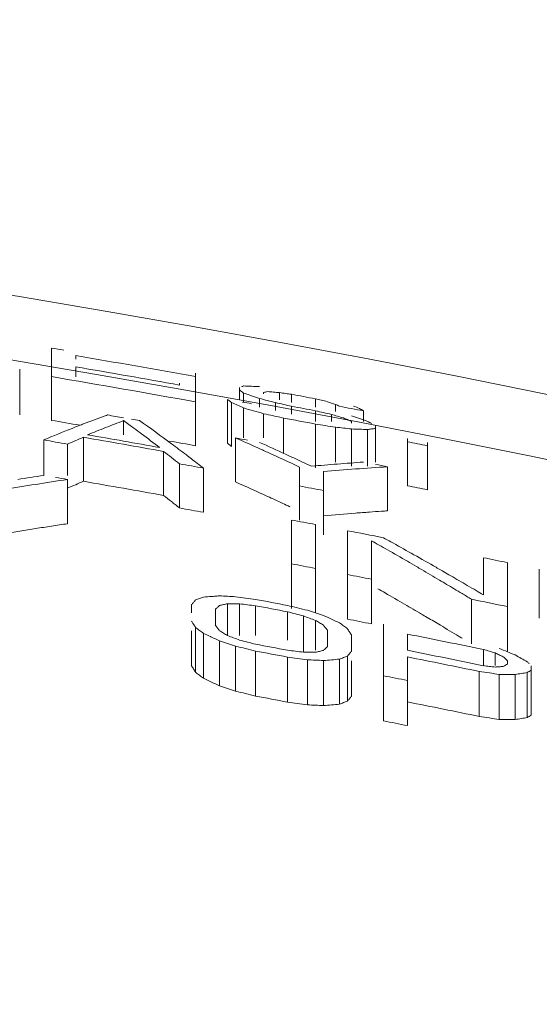
# Model space of a CAD drawing. Units: inches. Extents: x 2 to 13.3, y -4.6 to 11.7.
# Drawn here: x 5.9 to 6, y 10.6 to 10.9 of the extents above; entities that cross this region are included whole.
import ezdxf

# ---------------------------------------------------------------- set-up
doc = ezdxf.new("R2010")
doc.units = ezdxf.units.IN
doc.header["$LTSCALE"] = 1.21
doc.header["$MEASUREMENT"] = 0
doc.header["$PDMODE"] = 3
doc.header["$PDSIZE"] = 0.3125
doc.layers.get('0').update_dxf_attribs({"linetype": 'CONTINUOUS'})
doc.layers.get('Defpoints').update_dxf_attribs({"linetype": 'CONTINUOUS'})
doc.layers.add('AXIS', color=7, linetype='CONTINUOUS')
doc.layers.add('SURFACES', color=7, linetype='CONTINUOUS')
doc.styles.get("Standard").update_dxf_attribs({"font": 'txt', "width": 0.8})
doc.dimstyles.get("Standard").update_dxf_attribs({"dimtxt": 0.15625, "dimasz": 0.1875, "dimexe": 0.18, "dimexo": 0.0625, "dimgap": 0.09, "dimtad": 0, "dimtih": 1, "dimtoh": 1, "dimzin": 4, "dimdsep": 46, "dimtxsty": 'Standard', "dimcen": 0.09, "dimadec": 0, "dimazin": 0, "dimtp": 0.01, "dimtm": 0.01, "dimtfac": 1, "dimtofl": 0, "dimtmove": 0, "dimatfit": 3, "dimfxl": 0, "dimtolj": 1, "dimtzin": 4, "dimarcsym": 0})

# ---------------------------------------------------------------- blocks, each defined once
blk = doc.blocks.new('*D2')
at = {"color": 0, "lineweight": 0}
for p, q in [((7.45709, 11.471), (7.00245, 10.6132)), ((7.64459, 11.471), (7.45709, 11.471))]:
    blk.add_line(p, q, dxfattribs=at)
blk.add_solid([(6.97484, 10.62784), (7.03007, 10.59857), (6.91465, 10.44753)], dxfattribs=at)
at = {"layer": 'Defpoints', "color": 0, "lineweight": 0}
for p in [(6.91465, 10.44753), (3.80108, 4.57295)]:
    blk.add_point(p, dxfattribs=at)
at = {"color": 0, "lineweight": 0, "insert": (8.13459, 11.471), "char_height": 0.25, "attachment_point": 5}
blk.add_mtext('\\A1;∅6.65', dxfattribs=at)

msp = doc.modelspace()

# ---------------------------------------------------------------- linework, layer by layer
at = {"color": 7, "linetype": 'Continuous', "lineweight": 0}
for radius, start, end in [(3.31249, 80.19397, 80.31087), (3.31249, 79.71811, 79.82525), (3.29967, 79.81009, 80.14071), (3.31249, 78.76075, 78.8434), (3.29745, 79.63758, 79.73692), (3.27908, 78.87854, 78.97869), (3.2573, 79.15604, 79.29034), (3.26277, 78.36877, 78.67115), (3.2573, 78.6519, 78.7528)]:
    msp.add_arc((5.35786, 7.51024), radius, start, end, dxfattribs=at)
for points, start_tangent, end_tangent in [([(5.95661, 10.77013), (5.95708, 10.76974), (5.95713, 10.76971)], (0.775062, -0.631886), (0.773496, -0.633801)), ([(5.95713, 10.76971), (5.95755, 10.76936)], (0.773496, -0.633801), (0.772206, -0.635372)), ([(5.91911, 10.75957), (5.92099, 10.76039)], (0.916046, 0.401074), (0.918955, 0.394361)), ([(5.92099, 10.76039), (5.92286, 10.76118)], (0.918955, 0.394361), (0.921832, 0.38759)), ([(5.95849, 10.76104), (5.96599, 10.75765)], (0.912876, -0.408237), (0.909414, -0.415892)), ([(5.94161, 10.75787), (5.94349, 10.75641)], (0.790566, -0.612377), (0.787147, -0.616766)), ([(5.96599, 10.75765), (5.96955, 10.75601)], (0.909414, -0.415892), (0.907756, -0.419499)), ([(5.94349, 10.75641), (5.9443, 10.75577)], (0.787147, -0.616766), (0.785674, -0.618641)), ([(5.9443, 10.75577), (5.94536, 10.75493)], (0.785674, -0.61864), (0.783729, -0.621104)), ([(5.96955, 10.75601), (5.97124, 10.75523)], (0.907756, -0.419499), (0.906962, -0.421213)), ([(5.97911, 10.75311), (5.98661, 10.75372)], (0.996305, 0.085891), (0.997084, 0.076308)), ([(5.98661, 10.75372), (5.98988, 10.75396)], (0.997084, 0.076308), (0.997396, 0.072124)), ([(5.98988, 10.75396), (5.99273, 10.75416)], (0.997396, 0.072124), (0.997653, 0.068479)), ([(5.99273, 10.75416), (5.99411, 10.75426)], (0.997653, 0.068479), (0.997772, 0.066709)), ([(5.91161, 10.75009), (5.9153, 10.75066)], (0.987933, 0.15488), (0.98865, 0.150238)), ([(5.9153, 10.75066), (5.91911, 10.75123)], (0.98865, 0.150238), (0.989369, 0.14543)), ([(5.90411, 10.74887), (5.91161, 10.75009)], (0.986411, 0.164298), (0.987933, 0.15488)), ([(5.9919, 10.73594), (5.99358, 10.73498)], (0.868788, -0.495185), (0.867717, -0.497058)), ([(5.99358, 10.73498), (5.99815, 10.73234)], (0.867717, -0.497058), (0.864793, -0.502129)), ([(5.99815, 10.73234), (6.00209, 10.73004)], (0.864793, -0.502129), (0.862255, -0.506475)), ([(6.00209, 10.73004), (6.00341, 10.72926)], (0.862255, -0.506475), (0.861402, -0.507923)), ([(6.00341, 10.72926), (6.00654, 10.72741)], (0.861402, -0.507923), (0.859374, -0.511347)), ([(6.00654, 10.72741), (6.01082, 10.72485)], (0.859374, -0.511347), (0.856594, -0.515992)), ([(6.01082, 10.72485), (6.01163, 10.72436)], (0.856594, -0.515992), (0.856061, -0.516875)), ([(5.94817, 10.71786), (5.94864, 10.71712)], (0.534347, -0.845265), (0.532844, -0.846214)), ([(5.94864, 10.71712), (5.94911, 10.71637)], (0.532844, -0.846214), (0.531346, -0.847155)), ([(5.94911, 10.71637), (5.95005, 10.71567)], (0.800638, -0.599148), (0.799758, -0.600322)), ([(5.95005, 10.71567), (5.95099, 10.71496)], (0.799759, -0.600322), (0.798878, -0.601493)), ([(5.95099, 10.71496), (5.95286, 10.71408)], (0.905367, -0.424629), (0.904799, -0.42584)), ([(5.95286, 10.71408), (5.95474, 10.7132)], (0.904799, -0.42584), (0.904229, -0.427049)), ([(5.95474, 10.7132), (5.95661, 10.71258)], (0.949822, -0.312791), (0.949574, -0.313544)), ([(5.95661, 10.71258), (5.95849, 10.71196)], (0.949574, -0.313544), (0.949325, -0.314296)), ([(5.95849, 10.71196), (5.96083, 10.71138)], (0.971278, -0.237948), (0.971093, -0.238701)), ([(5.96083, 10.71138), (5.96317, 10.71081)], (0.971093, -0.238701), (0.970908, -0.239454)), ([(5.97067, 10.70938), (5.97302, 10.70906)], (0.991138, -0.132837), (0.991034, -0.133608)), ([(5.97302, 10.70906), (5.97536, 10.70875)], (0.991034, -0.133608), (0.99093, -0.134379)), ([(5.98286, 10.7089), (5.9838, 10.70925)], (0.936783, 0.349912), (0.937448, 0.348124)), ([(5.9838, 10.70925), (5.98474, 10.70959)], (0.937448, 0.348124), (0.938112, 0.346333)), ([(5.98474, 10.70959), (5.98521, 10.71016), (5.98567, 10.71073)], (0.634865, 0.772623), (0.63868, 0.769472)), ([(5.97536, 10.70875), (5.97724, 10.70865)], (0.99878, -0.049382), (0.998739, -0.050197)), ([(5.97724, 10.70865), (5.97911, 10.70856)], (0.998739, -0.050197), (0.998698, -0.051011)), ([(5.97911, 10.70856), (5.98099, 10.70873)], (0.995786, 0.091712), (0.995922, 0.09022)), ([(5.98099, 10.70873), (5.98286, 10.7089)], (0.995922, 0.09022), (0.996056, 0.088727)), ([(6.01567, 10.70601), (6.01802, 10.70566)], (0.98891, -0.148514), (0.988794, -0.149284)), ([(6.01802, 10.70566), (6.02036, 10.7053)], (0.988794, -0.149284), (0.988678, -0.150053)), ([(6.02036, 10.7053), (6.02224, 10.7053)], (0.999999, 0.00106), (1, -0.000044)), ([(6.02224, 10.7053), (6.02411, 10.7053)], (1, -0.000044), (0.999999, -0.001147)), ([(6.02411, 10.7053), (6.02552, 10.70553)], (0.987416, 0.158142), (0.987673, 0.156528)), ([(6.02552, 10.70553), (6.02692, 10.70575)], (0.987673, 0.156528), (0.987928, 0.154913)), ([(6.02692, 10.70575), (6.02739, 10.70603), (6.02786, 10.70632)], (0.851962, 0.523603), (0.853685, 0.52079))]:
    msp.add_spline(points, degree=3, dxfattribs=dict(at, start_tangent=start_tangent, end_tangent=end_tangent))
at = {"layer": 'AXIS', "color": 7, "linetype": 'Continuous', "lineweight": 0}
for p, q in [((5.91536, 10.77548), (5.91536, 10.79245)), ((5.92099, 10.79069), (5.92099, 10.7898)), ((5.92099, 10.78804), (5.92099, 10.78569)), ((5.90786, 10.78747), (5.90786, 10.77675)), ((5.94911, 10.78654), (5.94911, 10.78041)), ((5.94536, 10.78419), (5.94536, 10.78376)), ((5.95942, 10.78032), (5.95942, 10.78317)), ((5.96036, 10.78188), (5.96036, 10.77965)), ((5.96411, 10.78062), (5.96411, 10.77859)), ((5.96505, 10.782), (5.96505, 10.78172)), ((5.9688, 10.78198), (5.9688, 10.78032)), ((5.97161, 10.78159), (5.97161, 10.77965)), ((5.94911, 10.78028), (5.94911, 10.76954)), ((5.95661, 10.78041), (5.95661, 10.77013)), ((5.95755, 10.77964), (5.95755, 10.76936)), ((5.96036, 10.77838), (5.96036, 10.77136)), ((5.96786, 10.77964), (5.96786, 10.77779)), ((5.97161, 10.77879), (5.97161, 10.77694)), ((5.97724, 10.78053), (5.97724, 10.77859)), ((5.98192, 10.77923), (5.98192, 10.77756)), ((5.96505, 10.77705), (5.96505, 10.77136)), ((5.96974, 10.77603), (5.96974, 10.76776)), ((5.97724, 10.77773), (5.97724, 10.77525)), ((5.98099, 10.77688), (5.98099, 10.77525)), ((5.98849, 10.7777), (5.98849, 10.77525)), ((5.93224, 10.77541), (5.93224, 10.77209)), ((5.97724, 10.77461), (5.97724, 10.76431)), ((5.98192, 10.77387), (5.98192, 10.7657)), ((5.98567, 10.77481), (5.98567, 10.77525)), ((5.9913, 10.77431), (5.9913, 10.7657)), ((5.92286, 10.77151), (5.92286, 10.76118)), ((5.95849, 10.77136), (5.95849, 10.76104)), ((5.98567, 10.77346), (5.98567, 10.76472)), ((5.98942, 10.77334), (5.98942, 10.76472)), ((5.91349, 10.77088), (5.91349, 10.76257)), ((5.91911, 10.76991), (5.91911, 10.76257)), ((5.9988, 10.76013), (5.9988, 10.77121)), ((6.00349, 10.77028), (6.00349, 10.7592)), ((5.94161, 10.76821), (5.94161, 10.75787)), ((5.94536, 10.76528), (5.94536, 10.75493)), ((5.97349, 10.7521), (5.97349, 10.76453)), ((5.99411, 10.7646), (5.99411, 10.75426)), ((5.95099, 10.76426), (5.95099, 10.75391)), ((5.97911, 10.76346), (5.97911, 10.74864)), ((5.91911, 10.76161), (5.91911, 10.75123)), ((5.97161, 10.73137), (5.97161, 10.7521)), ((5.97724, 10.75103), (5.97724, 10.73029)), ((5.98474, 10.72884), (5.98474, 10.74959)), ((5.99036, 10.74724), (5.99036, 10.72774)), ((6.01661, 10.73455), (6.01661, 10.74326)), ((6.02224, 10.74211), (6.02224, 10.72131)), ((6.02974, 10.72906), (6.02974, 10.74056)), ((5.94817, 10.73033), (5.94817, 10.73225)), ((5.95661, 10.73246), (5.95661, 10.72499)), ((5.95942, 10.73244), (5.95942, 10.72499)), ((6.0138, 10.73353), (6.0138, 10.72305)), ((5.9538, 10.73121), (5.9538, 10.72735)), ((5.96317, 10.73199), (5.96317, 10.72499)), ((5.97067, 10.73057), (5.97067, 10.72393)), ((5.97442, 10.7296), (5.97442, 10.72109)), ((5.97724, 10.72856), (5.97724, 10.72154)), ((5.99317, 10.70499), (5.99317, 10.7277)), ((5.94817, 10.72613), (5.94817, 10.71786)), ((5.94911, 10.7269), (5.94911, 10.71637)), ((5.95099, 10.7255), (5.95099, 10.71496)), ((5.98005, 10.72238), (5.98005, 10.72625)), ((5.98567, 10.72515), (5.98567, 10.72128)), ((5.9988, 10.72534), (5.9988, 10.72154)), ((5.95474, 10.72375), (5.95474, 10.7132)), ((5.95849, 10.72251), (5.95849, 10.71196)), ((5.96317, 10.72136), (5.96317, 10.71081)), ((6.01661, 10.72174), (6.01661, 10.71793)), ((6.01942, 10.72091), (6.01942, 10.71793)), ((5.97067, 10.71994), (5.97067, 10.70938)), ((5.97536, 10.71931), (5.97536, 10.70875)), ((5.97911, 10.71912), (5.97911, 10.70856)), ((5.98286, 10.71946), (5.98286, 10.7089)), ((5.98474, 10.72015), (5.98474, 10.70959)), ((5.98567, 10.71909), (5.98567, 10.71073)), ((5.9988, 10.71999), (5.9988, 10.70386)), ((6.02224, 10.71831), (6.02224, 10.71907)), ((6.01567, 10.71657), (6.01567, 10.70601)), ((6.02692, 10.71631), (6.02692, 10.70575)), ((6.02786, 10.7179), (6.02786, 10.70632)), ((6.02036, 10.71587), (6.02036, 10.7053)), ((6.02411, 10.71587), (6.02411, 10.7053))]:
    msp.add_line(p, q, dxfattribs=at)
msp.add_circle((5.35786, 7.51024), 3.33934, dxfattribs=at)
for radius, start, end in [(3.32922, 80.31037, 80.36003), (3.32843, 79.76789, 80.25948), (3.32582, 79.82541, 80.25176), (3.32261, 79.74978, 80.34067), (3.32843, 79.27553, 79.37406), (3.32453, 79.52581, 79.56433), (3.32568, 79.26655, 79.36517), (3.32776, 79.07613, 79.17475), (3.31597, 80.02522, 80.09101), (3.32261, 79.25653, 79.38814), (3.31597, 79.95943, 79.99221), (3.30985, 79.84177, 80.17134), (3.31058, 79.8605, 80.15705), (3.31597, 79.51495, 79.56437), (3.30764, 80.23061, 80.32947), (3.32261, 78.79544, 78.87783), (3.30764, 79.66986, 79.76888), (3.31597, 78.93782, 78.98732), (3.29945, 80.20613, 80.25569), (3.30764, 79.17424, 79.27343), (3.29945, 79.18021, 79.27964), (3.29945, 78.8983, 79.04758), (3.28935, 79.14659, 79.24634), (3.29945, 78.38354, 78.48325), (3.28935, 78.91372, 79.01354), (3.27958, 79.23059, 79.36393), (3.28935, 78.34739, 78.49741), (3.27812, 79.22571, 79.35912), (3.27836, 78.40814, 78.72575), (3.26925, 79.19615, 79.32993), (3.26768, 79.19088, 79.32474), (3.27463, 78.39476, 78.71275), (3.27312, 78.40606, 78.70744), (3.26768, 78.6884, 78.78897)]:
    msp.add_arc((5.35786, 7.51024), radius, start, end, dxfattribs=at)
for points, start_tangent, end_tangent in [([(5.95989, 10.78336), (5.96036, 10.78355)], (0.928325, 0.371769), (0.929496, 0.368831)), ([(5.96036, 10.78355), (5.96224, 10.78347)], (0.999246, -0.038824), (0.999189, -0.040269)), ([(5.96224, 10.78347), (5.96411, 10.7834)], (0.999189, -0.040269), (0.99913, -0.041713)), ([(5.95989, 10.78225), (5.95942, 10.78262)], (-0.787508, 0.616304), (-0.788935, 0.614476)), ([(5.96036, 10.78188), (5.95989, 10.78225)], (-0.786082, 0.618122), (-0.787508, 0.616304)), ([(5.96185, 10.78139), (5.96036, 10.78188)], (-0.947952, 0.318412), (-0.948295, 0.31739)), ([(5.96411, 10.78062), (5.96224, 10.78126), (5.96185, 10.78139)], (-0.947428, 0.319968), (-0.947952, 0.318412)), ([(5.96599, 10.78013), (5.96411, 10.78062)], (-0.96726, 0.253787), (-0.967457, 0.253034)), ([(5.96599, 10.78223), (5.96552, 10.78212), (5.96505, 10.782)], (-0.969547, -0.244905), (-0.968564, -0.248766)), ([(5.96739, 10.78211), (5.96599, 10.78223)], (-0.996049, 0.088802), (-0.996113, 0.088086)), ([(5.9688, 10.78198), (5.96739, 10.78211)], (-0.995985, 0.089518), (-0.996049, 0.088802)), ([(5.97161, 10.78159), (5.97021, 10.78179), (5.9688, 10.78198)], (-0.990433, 0.137994), (-0.990571, 0.137001)), ([(5.95708, 10.78003), (5.95661, 10.78041)], (-0.774945, 0.632029), (-0.776368, 0.63028)), ([(5.95755, 10.77964), (5.95708, 10.78003)], (-0.773523, 0.633768), (-0.774945, 0.632029)), ([(5.95896, 10.77901), (5.95755, 10.77964)], (-0.911678, 0.410904), (-0.912478, 0.409125)), ([(5.96036, 10.77838), (5.95896, 10.77901)], (-0.910876, 0.41268), (-0.911678, 0.410904)), ([(5.96271, 10.77772), (5.96036, 10.77838)], (-0.962398, 0.271643), (-0.962692, 0.270601)), ([(5.96786, 10.77964), (5.96599, 10.78013)], (-0.967062, 0.25454), (-0.96726, 0.253787)), ([(5.96974, 10.77922), (5.96786, 10.77964)], (-0.975494, 0.220026), (-0.975632, 0.219415)), ([(5.97161, 10.77879), (5.96974, 10.77922)], (-0.975356, 0.220636), (-0.975494, 0.220026)), ([(5.98005, 10.77986), (5.97864, 10.7802), (5.97724, 10.78053)], (-0.972662, 0.232224), (-0.972894, 0.231253)), ([(5.98192, 10.77923), (5.98099, 10.77955), (5.98005, 10.77986)], (-0.947585, 0.319503), (-0.948019, 0.318214)), ([(5.98286, 10.77878), (5.98239, 10.77901), (5.98192, 10.77923)], (-0.899555, 0.436807), (-0.900299, 0.435272)), ([(5.98614, 10.77883), (5.98755, 10.77829)], (0.933061, -0.359719), (0.93254, -0.361068)), ([(5.98755, 10.77829), (5.98802, 10.77799), (5.98849, 10.7777)], (0.845958, -0.533249), (0.8443, -0.535871)), ([(5.92284, 10.77465), (5.92794, 10.77655)], (0.933802, 0.35779), (0.94069, 0.339268)), ([(5.92794, 10.77655), (5.92849, 10.77675)], (0.94069, 0.339269), (0.941407, 0.337273)), ([(5.96505, 10.77705), (5.96271, 10.77772)], (-0.962103, 0.272686), (-0.962398, 0.271643)), ([(5.96739, 10.77654), (5.96505, 10.77705)], (-0.976812, 0.2141), (-0.976974, 0.213358)), ([(5.96974, 10.77603), (5.96739, 10.77654)], (-0.976649, 0.214842), (-0.976812, 0.2141)), ([(5.97911, 10.7773), (5.97724, 10.77773)], (-0.974839, 0.222911), (-0.974978, 0.222301)), ([(5.98099, 10.77688), (5.97911, 10.7773)], (-0.974699, 0.223521), (-0.974839, 0.222911)), ([(5.98239, 10.77646), (5.98099, 10.77688)], (-0.959302, 0.282384), (-0.959499, 0.281712)), ([(5.9838, 10.77605), (5.98239, 10.77646)], (-0.959104, 0.283055), (-0.959302, 0.282384)), ([(5.98474, 10.77565), (5.9838, 10.77605)], (-0.920076, 0.39174), (-0.920516, 0.390706)), ([(5.98567, 10.77655), (5.98755, 10.7759)], (0.945397, -0.325921), (0.944954, -0.327205)), ([(5.91435, 10.77124), (5.92098, 10.77393)], (0.921753, 0.387778), (0.931227, 0.364439)), ([(5.92098, 10.77393), (5.92183, 10.77426)], (0.931227, 0.364439), (0.932411, 0.361401)), ([(5.92183, 10.77426), (5.92284, 10.77465)], (0.932411, 0.361401), (0.933802, 0.35779)), ([(5.92802, 10.77379), (5.9238, 10.77209)], (-0.930626, -0.365972), (-0.924394, -0.38144)), ([(5.93224, 10.77541), (5.92802, 10.77379)], (-0.936668, -0.35022), (-0.930626, -0.365972)), ([(5.93466, 10.77363), (5.93224, 10.77541)], (-0.804942, 0.593353), (-0.809334, 0.587349)), ([(5.93599, 10.77543), (5.94349, 10.76997)], (0.815296, -0.579045), (0.802211, -0.59704)), ([(5.97958, 10.77424), (5.97724, 10.77461)], (-0.987764, 0.155953), (-0.987883, 0.155202)), ([(5.98192, 10.77387), (5.97958, 10.77424)], (-0.987645, 0.156705), (-0.987764, 0.155953)), ([(5.9838, 10.77367), (5.98192, 10.77387)], (-0.993935, 0.109965), (-0.994022, 0.109178)), ([(5.98567, 10.77346), (5.9838, 10.77367)], (-0.993848, 0.110752), (-0.993935, 0.109965)), ([(5.98567, 10.77525), (5.98474, 10.77565)], (-0.919636, 0.392773), (-0.920076, 0.39174)), ([(5.98755, 10.7759), (5.98942, 10.77525)], (0.944954, -0.327205), (0.944509, -0.328487)), ([(5.98942, 10.77525), (5.99036, 10.77478)], (0.893666, -0.448732), (0.892908, -0.45024)), ([(5.92286, 10.77151), (5.92099, 10.77072)], (-0.922546, -0.385888), (-0.919691, -0.392643)), ([(5.93646, 10.7723), (5.93466, 10.77363)], (-0.801694, 0.597735), (-0.804942, 0.593353)), ([(5.94067, 10.76911), (5.93646, 10.7723)], (-0.794048, 0.607855), (-0.801694, 0.597735)), ([(5.96356, 10.76909), (5.95849, 10.77136)], (-0.911165, 0.412043), (-0.913482, 0.406879)), ([(5.98755, 10.7734), (5.98567, 10.77346)], (-0.99949, 0.031922), (-0.999536, 0.03047)), ([(5.98942, 10.77334), (5.98755, 10.7734)], (-0.999443, 0.033374), (-0.99949, 0.031922)), ([(5.99036, 10.77346), (5.98942, 10.77334)], (-0.992315, -0.123739), (-0.992063, -0.125741)), ([(5.9913, 10.77357), (5.99036, 10.77346)], (-0.992562, -0.121736), (-0.992315, -0.123739)), ([(5.91349, 10.77088), (5.91435, 10.77124)], (0.920486, 0.390775), (0.921753, 0.387778)), ([(5.92099, 10.77072), (5.91911, 10.76991)], (-0.919691, -0.392643), (-0.916803, -0.39934)), ([(5.94349, 10.76997), (5.94695, 10.76737)], (0.802211, -0.59704), (0.796173, -0.60507)), ([(5.96599, 10.76798), (5.96356, 10.76909)], (-0.910043, 0.414514), (-0.911165, 0.412043)), ([(5.96411, 10.77032), (5.97021, 10.76754)], (0.911357, -0.411616), (0.908474, -0.41794)), ([(5.94349, 10.76676), (5.94161, 10.76821)], (-0.788424, 0.615132), (-0.791829, 0.610743)), ([(5.94536, 10.76528), (5.94349, 10.76676)], (-0.785021, 0.61947), (-0.788424, 0.615132)), ([(5.94695, 10.76737), (5.94815, 10.76645)], (0.796173, -0.60507), (0.794073, -0.607822)), ([(5.97349, 10.76453), (5.96599, 10.76798)], (-0.906558, 0.422082), (-0.910043, 0.414514)), ([(5.97021, 10.76754), (5.97406, 10.76576)], (0.908474, -0.41794), (0.906636, -0.421913)), ([(5.94815, 10.76645), (5.95099, 10.76426)], (0.794073, -0.607822), (0.789107, -0.614256)), ([(5.97406, 10.76576), (5.9763, 10.76472)], (0.906636, -0.421913), (0.90556, -0.424218)), ([(5.9763, 10.76472), (5.98239, 10.76523)], (0.996115, 0.088066), (0.996785, 0.080124)), ([(5.98239, 10.76523), (5.98849, 10.7657)], (0.996785, 0.080124), (0.997392, 0.07217)), ([(5.99411, 10.7646), (5.98661, 10.76407)], (-0.997811, -0.066132), (-0.997131, -0.07569)), ([(5.90739, 10.76161), (5.91349, 10.76257)], (0.987256, 0.159138), (0.988485, 0.151318)), ([(5.98661, 10.76407), (5.97911, 10.76346)], (-0.997131, -0.07569), (-0.996361, -0.085233)), ([(5.91161, 10.76047), (5.90411, 10.75927)], (-0.98808, -0.153944), (-0.986572, -0.163324)), ([(5.91911, 10.76161), (5.91161, 10.76047)], (-0.9895, -0.144533), (-0.98808, -0.153944)), ([(5.99218, 10.74621), (5.99036, 10.74724)], (-0.8695, 0.493934), (-0.870646, 0.491911)), ([(5.9941, 10.74512), (5.99218, 10.74621)], (-0.868284, 0.496068), (-0.8695, 0.493934)), ([(5.99317, 10.74795), (5.99493, 10.74698)], (0.875316, -0.483551), (0.874259, -0.48546)), ([(5.99493, 10.74698), (5.99968, 10.74432)], (0.874259, -0.48546), (0.871381, -0.490607)), ([(5.9988, 10.74241), (5.9941, 10.74512)], (-0.86529, 0.501271), (-0.868284, 0.496068)), ([(5.99968, 10.74432), (6.00491, 10.74135)], (0.871381, -0.490607), (0.868191, -0.496229)), ([(6.00092, 10.74118), (5.9988, 10.74241)], (-0.86393, 0.503612), (-0.86529, 0.501271)), ([(6.00491, 10.74135), (6.00731, 10.73998)], (0.868191, -0.496229), (0.866718, -0.498798)), ([(6.00209, 10.74049), (6.00092, 10.74118)], (-0.86318, 0.504897), (-0.86393, 0.503612)), ([(6.00633, 10.738), (6.00209, 10.74049)], (-0.860453, 0.509529), (-0.86318, 0.504897)), ([(6.00731, 10.73998), (6.00896, 10.73902)], (0.866718, -0.498798), (0.865701, -0.500561)), ([(6.00896, 10.73902), (6.01284, 10.73677)], (0.865701, -0.500561), (0.863307, -0.504679)), ([(6.008, 10.73701), (6.00633, 10.738)], (-0.859374, 0.511347), (-0.860453, 0.509529)), ([(6.01161, 10.73485), (6.008, 10.73701)], (-0.857037, 0.515254), (-0.859374, 0.511347)), ([(6.01284, 10.73677), (6.01496, 10.73553)], (0.863307, -0.504679), (0.861992, -0.506921)), ([(6.0138, 10.73353), (6.01161, 10.73485)], (-0.855612, 0.517617), (-0.857037, 0.515254)), ([(6.01496, 10.73553), (6.01661, 10.73455)], (0.861992, -0.506921), (0.860966, -0.508663)), ([(5.94817, 10.73225), (5.94864, 10.7328)], (0.649013, 0.760778), (0.650947, 0.759124)), ([(5.94864, 10.7328), (5.94911, 10.73334)], (0.650946, 0.759124), (0.652886, 0.757456)), ([(5.94911, 10.73334), (5.95005, 10.73367)], (0.942691, 0.333667), (0.943325, 0.33187)), ([(5.95005, 10.73367), (5.95099, 10.734)], (0.943325, 0.33187), (0.943956, 0.330071)), ([(5.95099, 10.734), (5.95286, 10.73416), (5.95356, 10.73421)], (0.996585, 0.08257), (0.996751, 0.080544)), ([(5.95356, 10.73421), (5.95474, 10.73431)], (0.996751, 0.080544), (0.996826, 0.079614)), ([(5.95474, 10.73431), (5.95661, 10.73421)], (0.998618, -0.052559), (0.998575, -0.053365)), ([(5.95567, 10.73226), (5.95474, 10.73205)], (-0.977195, -0.212345), (-0.976925, -0.213582)), ([(5.95661, 10.73246), (5.95567, 10.73226)], (-0.977463, -0.211107), (-0.977195, -0.212345)), ([(5.95661, 10.73421), (5.95849, 10.73411)], (0.998575, -0.053365), (0.998532, -0.054172)), ([(5.95802, 10.73245), (5.95661, 10.73246)], (-0.999968, 0.007978), (-0.999974, 0.007239)), ([(5.95942, 10.73244), (5.95802, 10.73245)], (-0.999962, 0.008717), (-0.999968, 0.007978)), ([(5.95849, 10.73411), (5.96083, 10.73379)], (0.991208, -0.132312), (0.991106, -0.133077)), ([(5.9613, 10.73221), (5.95942, 10.73244)], (-0.992806, 0.119731), (-0.992883, 0.119098)), ([(5.96083, 10.73379), (5.96317, 10.73348)], (0.991106, -0.133077), (0.991003, -0.133841)), ([(5.96317, 10.73199), (5.9613, 10.73221)], (-0.99273, 0.120364), (-0.992806, 0.119731)), ([(5.97067, 10.73206), (5.97302, 10.73149)], (0.971728, -0.236103), (0.971546, -0.236851)), ([(5.95427, 10.73163), (5.9538, 10.73121)], (-0.74486, -0.667221), (-0.743418, -0.668828)), ([(5.95474, 10.73205), (5.95427, 10.73163)], (-0.746303, -0.665606), (-0.74486, -0.667221)), ([(5.97255, 10.73008), (5.97067, 10.73057)], (-0.968377, 0.249493), (-0.968535, 0.248877)), ([(5.97442, 10.7296), (5.97255, 10.73008)], (-0.968218, 0.250108), (-0.968377, 0.249493)), ([(5.97302, 10.73149), (5.97536, 10.73092)], (0.971546, -0.236851), (0.971363, -0.2376)), ([(5.97536, 10.73092), (5.97724, 10.73031)], (0.951339, -0.308147), (0.951096, -0.308896)), ([(5.97724, 10.73031), (5.97911, 10.7297)], (0.951096, -0.308896), (0.950852, -0.309645)), ([(5.94851, 10.72786), (5.94817, 10.72839)], (-0.535026, 0.844835), (-0.536098, 0.844156)), ([(5.94911, 10.7269), (5.94864, 10.72765), (5.94851, 10.72786)], (-0.533098, 0.846053), (-0.535026, 0.844835)), ([(5.97583, 10.72908), (5.97442, 10.7296)], (-0.937725, 0.34738), (-0.937969, 0.34672)), ([(5.97724, 10.72856), (5.97583, 10.72908)], (-0.93748, 0.348039), (-0.937725, 0.34738)), ([(5.97817, 10.728), (5.97724, 10.72856)], (-0.858948, 0.512063), (-0.859484, 0.511163)), ([(5.97911, 10.72744), (5.97817, 10.728)], (-0.858412, 0.512961), (-0.858948, 0.512063)), ([(5.97911, 10.7297), (5.98099, 10.72884)], (0.909061, -0.416664), (0.908504, -0.417875)), ([(5.97958, 10.72684), (5.97911, 10.72744)], (-0.6169, 0.787041), (-0.618107, 0.786094)), ([(5.98099, 10.72884), (5.98286, 10.72797)], (0.908504, -0.417875), (0.907947, -0.419085)), ([(5.98286, 10.72797), (5.9838, 10.72729)], (0.808115, -0.589025), (0.807243, -0.590219)), ([(5.95005, 10.7262), (5.94911, 10.7269)], (-0.801024, 0.598632), (-0.8019, 0.597458)), ([(5.95099, 10.7255), (5.95005, 10.7262)], (-0.800149, 0.599802), (-0.801025, 0.598632)), ([(5.95259, 10.72476), (5.95099, 10.7255)], (-0.905567, 0.424204), (-0.906048, 0.423175)), ([(5.9538, 10.72735), (5.95427, 10.72674)], (0.610136, -0.792296), (0.608946, -0.793212)), ([(5.95427, 10.72674), (5.95474, 10.72613)], (0.608946, -0.793212), (0.607759, -0.794122)), ([(5.95474, 10.72613), (5.95567, 10.72556)], (0.855239, -0.518234), (0.854698, -0.519125)), ([(5.95567, 10.72556), (5.95661, 10.72499)], (0.854698, -0.519125), (0.854157, -0.520015)), ([(5.98005, 10.72625), (5.97958, 10.72684)], (-0.615696, 0.787984), (-0.6169, 0.787041)), ([(5.9838, 10.72729), (5.98474, 10.7266)], (0.807243, -0.590219), (0.806371, -0.59141)), ([(5.98474, 10.7266), (5.98521, 10.72588)], (0.544276, -0.838906), (0.542743, -0.839899)), ([(5.98521, 10.72588), (5.98567, 10.72515)], (0.542743, -0.839899), (0.541216, -0.840884)), ([(5.95474, 10.72375), (5.95286, 10.72463), (5.95259, 10.72476)], (-0.904917, 0.425588), (-0.905567, 0.424204)), ([(5.95661, 10.72313), (5.95474, 10.72375)], (-0.94994, 0.312433), (-0.950186, 0.311683)), ([(5.95661, 10.72499), (5.95802, 10.72446)], (0.936619, -0.35035), (0.936372, -0.35101)), ([(5.95849, 10.72251), (5.95661, 10.72313)], (-0.949693, 0.313183), (-0.94994, 0.312433)), ([(5.95802, 10.72446), (5.95942, 10.72393)], (0.936372, -0.35101), (0.936124, -0.351669)), ([(5.95942, 10.72393), (5.9613, 10.72345)], (0.968323, -0.249699), (0.968164, -0.250316)), ([(5.9613, 10.72345), (5.96317, 10.72297)], (0.968164, -0.250316), (0.968005, -0.250933)), ([(5.96083, 10.72194), (5.95849, 10.72251)], (-0.971294, 0.237883), (-0.971477, 0.237132)), ([(5.96317, 10.72136), (5.96083, 10.72194)], (-0.97111, 0.238634), (-0.971294, 0.237883)), ([(5.97067, 10.72154), (5.97255, 10.72132)], (0.992879, -0.119128), (0.992802, -0.119764)), ([(5.97255, 10.72132), (5.97442, 10.72109)], (0.992802, -0.119764), (0.992726, -0.120399)), ([(5.97442, 10.72109), (5.97583, 10.72109)], (0.999994, -0.00338), (0.999992, -0.004122)), ([(5.97583, 10.72109), (5.97724, 10.72108)], (0.999992, -0.004122), (0.999988, -0.004865)), ([(5.97724, 10.72108), (5.97817, 10.72129)], (0.97452, 0.224302), (0.974803, 0.223066)), ([(5.97817, 10.72129), (5.97911, 10.72151)], (0.974803, 0.223066), (0.975086, 0.221828)), ([(5.97911, 10.72151), (5.97958, 10.72194)], (0.732567, 0.680695), (0.734002, 0.679147)), ([(5.97958, 10.72194), (5.98005, 10.72238)], (0.734002, 0.679147), (0.735439, 0.677591)), ([(5.98521, 10.72072), (5.98474, 10.72015)], (-0.638667, -0.769483), (-0.636765, -0.771058)), ([(5.98567, 10.72128), (5.98521, 10.72072)], (-0.640575, -0.767895), (-0.638667, -0.769483)), ([(6.01942, 10.72091), (6.01802, 10.72132), (6.01661, 10.72174)], (-0.959082, 0.283128), (-0.959369, 0.282154)), ([(6.0213, 10.72002), (6.02036, 10.72046), (6.01942, 10.72091)], (-0.903229, 0.429158), (-0.903799, 0.427958)), ([(6.02036, 10.72196), (6.02224, 10.7212)], (0.926839, -0.37546), (0.926454, -0.376408)), ([(6.02224, 10.7212), (6.02411, 10.72044)], (0.926454, -0.376408), (0.926068, -0.377356)), ([(5.97302, 10.71963), (5.97067, 10.71994)], (-0.991081, 0.133259), (-0.991184, 0.132491)), ([(5.97536, 10.71931), (5.97302, 10.71963)], (-0.990978, 0.134028), (-0.991081, 0.133259)), ([(5.97714, 10.71922), (5.97536, 10.71931)], (-0.998739, 0.050203), (-0.998777, 0.049432)), ([(5.97911, 10.71912), (5.97724, 10.71922), (5.97714, 10.71922)], (-0.998696, 0.051055), (-0.998739, 0.050203)), ([(5.98099, 10.71929), (5.97911, 10.71912)], (-0.995986, -0.089508), (-0.995851, -0.090994)), ([(5.98286, 10.71946), (5.98099, 10.71929)], (-0.996119, -0.088021), (-0.995986, -0.089508)), ([(5.9838, 10.71981), (5.98286, 10.71946)], (-0.938078, -0.346425), (-0.937417, -0.348208)), ([(5.98474, 10.72015), (5.9838, 10.71981)], (-0.938735, -0.34464), (-0.938078, -0.346425)), ([(6.02177, 10.71954), (6.0213, 10.72002)], (-0.702017, 0.71216), (-0.702842, 0.711346)), ([(6.0213, 10.71773), (6.02177, 10.71802), (6.02224, 10.71831)], (0.853149, 0.521667), (0.85486, 0.518859)), ([(6.02224, 10.71907), (6.02177, 10.71954)], (-0.701194, 0.712971), (-0.702017, 0.71216)), ([(6.02411, 10.72044), (6.02552, 10.71964)], (0.871389, -0.490594), (0.87072, -0.491778)), ([(6.02552, 10.71964), (6.02692, 10.71885)], (0.87072, -0.491778), (0.870051, -0.492961)), ([(6.02692, 10.71885), (6.02739, 10.71837)], (0.702097, -0.712082), (0.701273, -0.712893)), ([(6.01802, 10.71622), (6.01567, 10.71657)], (-0.988855, 0.148882), (-0.98897, 0.148115)), ([(6.01661, 10.71793), (6.01802, 10.71777), (6.01942, 10.71761)], (0.993565, -0.113264), (0.993448, -0.114285)), ([(6.02036, 10.71587), (6.01802, 10.71622)], (-0.988739, 0.149649), (-0.988855, 0.148882)), ([(6.01942, 10.71761), (6.02036, 10.71767), (6.0213, 10.71773)], (0.997736, 0.06725), (0.997836, 0.065759)), ([(6.02552, 10.71609), (6.02411, 10.71587)], (-0.987835, -0.155504), (-0.987581, -0.157111)), ([(6.02692, 10.71631), (6.02552, 10.71609)], (-0.988087, -0.153896), (-0.987835, -0.155504)), ([(6.02786, 10.71688), (6.02739, 10.7166), (6.02692, 10.71631)], (-0.854903, -0.518788), (-0.853192, -0.521598)), ([(6.02224, 10.71587), (6.02036, 10.71587)], (-1, 0.00035), (-1, -0.00075)), ([(6.02411, 10.71587), (6.02224, 10.71587)], (-0.999999, 0.001449), (-1, 0.00035))]:
    msp.add_spline(points, degree=3, dxfattribs=dict(at, start_tangent=start_tangent, end_tangent=end_tangent))
at = {"layer": 'SURFACES', "color": 7, "linetype": 'Continuous', "lineweight": 0}
for radius in [3.33934, 3.32435]:
    msp.add_circle((5.35786, 7.51024), radius, dxfattribs=at)

# ---------------------------------------------------------------- dimensions: what is measured, and where the dimension line sits
at = {"lineweight": 0}
dim = msp.add_diameter_dim_2p(p1=(3.80108, 4.57295), p2=(6.91465, 10.44753), dimstyle='Standard', override={"dimtxt": 0.25, "dimexe": 0.125, "dimexo": 0.3, "dimrnd": 0.001, "dimzin": 0, "dimdsep": 0, "dimcen": 0, "dimtp": 0, "dimtm": 0, "dimtzin": 0, "dimlwd": 0, "dimlwe": 0}, dxfattribs=at)
dim.commit()
dim.dimension.update_dxf_attribs({"geometry": '*D2', "text_midpoint": (8.13459, 11.471), "dimtype": 163})

doc.saveas('drawing.dxf')
